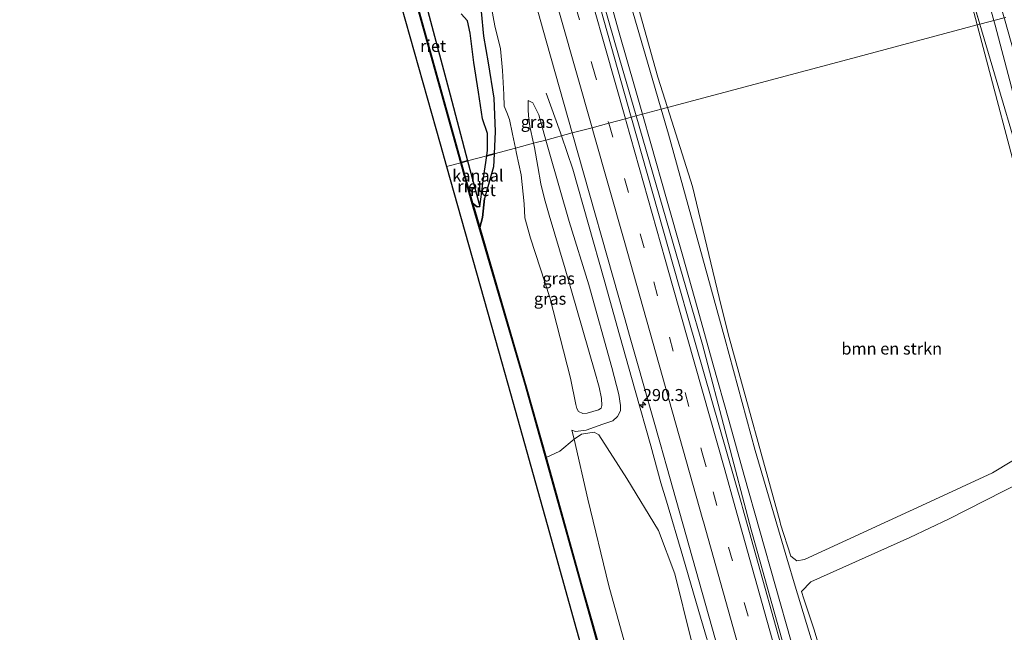
# Model space of a CAD drawing. Units: metres. Extents: x 169000 to 180006, y 531248 to 537500.
# Drawn here: x 179607 to 179813, y 533909 to 534037 of the extents above; entities that cross this region are included whole.
import ezdxf
from ezdxf.enums import TextEntityAlignment as Align

# ---------------------------------------------------------------- set-up
doc = ezdxf.new("R2010")
doc.units = ezdxf.units.M
doc.linetypes.add('VW-3-9_STREEP', pattern=[12, 3, -9])
doc.layers.get('0').update_dxf_attribs({"lineweight": 25})
for name, color, linetype, lineweight in [('B-ME-AM-KILOMETR-S-B1', 7, 'Continuous', 18), ('B-ME-BV-GELEIDECONSTRUCTIE-GELEIDERAIL-L-B1', 213, 'BV-GELEIDERAIL', 18), ('B-ME-GR-BOMENSTRUIKEN-GV-B6', 93, 'Continuous', 18), ('B-ME-GR-STRUIKEN-GV-B6', 93, 'Continuous', 18), ('B-ME-GW-KRUINLIJN-L-B1', 93, 'Continuous', 18), ('B-ME-GW-TEENLIJN-L-B1', 93, 'Continuous', 18), ('B-ME-IE-GRASLAND-GV-B6', 93, 'Continuous', 18), ('B-ME-IE-HULPGEOMETRIE-L-B1', 53, 'Continuous', 18), ('B-ME-OG-WATER-GV-B6', 153, 'Continuous', 18), ('B-ME-VH-VERH_SOORT-BITUMEN-GV-B6', 8, 'IE-TERREINAFSCHEIDING-NATUURLIJK-HOUTWAL', 18), ('B-ME-VW-MARKERING-39STREEP-015-L-B1', 255, 'VW-3-9_STREEP', 18), ('B-ME-VW-MARKERING-STREEP-015-L-B1', 7, 'Continuous', 18)]:
    doc.layers.add(name, color=color, linetype=linetype, lineweight=lineweight)
for name, color, linetype in [('B-ME-GW-INSTEEKWATERGANG-L-B1', 10, 'Continuous'), ('B-ME-IE-RIET-GV-B6', 10, 'Continuous'), ('B-ME-KG-KADASTRAAL-OPNAMEDTMGRENS-L-B1', 10, 'Continuous'), ('B-ME-OB-BESCHOEIING-GV-B6', 10, 'Continuous')]:
    doc.layers.add(name, color=color, linetype=linetype)
doc.styles.add('NLCS-ISO', font='NLCS-ISO.TTF')
doc.linetypes.add('BV-GELEIDERAIL', pattern='A,10,-3,[108,NLCS.SHX,S=1,R=0,X=0,Y=0],-3', length=16)
doc.linetypes.add('IE-TERREINAFSCHEIDING-NATUURLIJK-HOUTWAL', pattern='A,7,-1.5,[67,NLCS.SHX,S=0.75,R=45,X=0,Y=0],-1.5,7,-1.5,[70,NLCS.SHX,S=0.75,R=0,X=0,Y=0],-1.5', length=20)

# ---------------------------------------------------------------- blocks, each defined once
blk = doc.blocks.new('hecto')
for p, q in [((0, 0.625), (-0.625, 0)), ((0, -0.625), (0, 0.625)), ((-0.625, 0), (0.625, 0)), ((0.625, 0), (0, -0.625))]:
    blk.add_line(p, q)

msp = doc.modelspace()

# ---------------------------------------------------------------- linework, layer by layer
at = {"layer": 'B-ME-BV-GELEIDECONSTRUCTIE-GELEIDERAIL-L-B1'}
for points in [[(179737.085, 534017.5843, -1.7946), (179735.551, 534022.976, -1.804), (179732.242, 534034.577, -1.808), (179729.005, 534046.117, -1.795), (179725.756, 534057.648, -1.834), (179722.489, 534069.17, -1.841), (179719.26, 534080.723, -1.866), (179715.991, 534092.291, -1.892), (179712.719, 534103.811, -1.898), (179709.48, 534115.396, -1.911), (179708.391, 534119.182, -1.876), (179705.114, 534130.807, -1.931), (179701.862, 534142.316, -1.959), (179698.609, 534153.89, -1.981), (179694.942, 534166.718, -1.982), (179692.041, 534176.971, -1.983), (179688.861, 534188.522, -2.028)], [(179810.3934, 534037.1475, -2.0702), (179807.48, 534047.691, -2.009), (179804.294, 534059.248, -1.988), (179803.162, 534063.042, -1.903), (179802.123, 534066.833, -1.874), (179798.907, 534078.354, -1.946), (179795.591, 534089.857, -1.896), (179792.312, 534101.41, -1.945), (179788.931, 534112.951, -1.964), (179785.621, 534124.412, -1.925), (179782.126, 534136.031, -2.141), (179778.876, 534147.513, -1.947), (179774.344, 534162.881, -2.056), (179770.975, 534174.355, -1.919), (179767.504, 534185.881, -1.954)], [(179847.948, 533896.949, -2.15), (179843.786, 533912.415, -2.214), (179840.676, 533924.078, -2.033), (179837.476, 533935.687, -2.131), (179834.003, 533948.437, -2.079), (179831.204, 533958.848, -2.089), (179827.242, 533972.888, -2.074), (179825.15, 533980.625, -2.09), (179821.9, 533993.57, -2.097), (179818.821, 534005.237, -2.048), (179815.696, 534016.871, -2.059), (179813.758, 534024.545, -2.052), (179810.669, 534036.15, -2.076), (179810.3934, 534037.1475, -2.0702)], [(179717.012, 534021.953, -2.836), (179720.008, 534013.671, -2.474), (179720.2073, 534013.0836, -2.4456)], [(179768.094, 533907.537, -1.81), (179764.826, 533919.097, -1.785), (179761.603, 533930.651, -1.804), (179758.314, 533942.148, -1.726), (179755.107, 533953.707, -1.832), (179751.859, 533965.284, -1.811), (179748.635, 533976.849, -1.808), (179745.38, 533988.428, -1.796), (179742.098, 533999.923, -1.812), (179738.826, 534011.465, -1.784), (179737.085, 534017.5843, -1.7946)], [(179720.2073, 534013.0836, -2.4456), (179722.564, 534006.137, -2.11), (179725.836, 533994.586, -2.103), (179729.106, 533983.005, -2.083), (179732.295, 533971.507, -2.077), (179735.547, 533959.924, -2.046), (179738.811, 533948.359, -2.062), (179740.929, 533940.624, -2.076), (179742.113, 533936.802, -2.021), (179745.477, 533925.3, -2.1), (179748.877, 533913.782, -2.063), (179752.234, 533902.269, -2.115)]]:
    msp.add_polyline3d(points, dxfattribs=at)
at = {"layer": 'B-ME-GR-BOMENSTRUIKEN-GV-B6'}
for points in [[(179784.193, 534118.406, -3.033), (179788.922, 534102.453, -3.014), (179799.545, 534063.89, -3.159), (179802.34, 534053.742, -3.197), (179806.943, 534036.226, -3.15), (179780.975, 534029.297, -3.106), (179742.328, 534018.983, -3.041), (179740.312, 534025.333, -3.017), (179731.933, 534055.247, -2.988), (179721.143, 534093.764, -2.951), (179715.165, 534114.671, -2.998), (179704.168, 534153.129, -3.084), (179693.171, 534191.588, -3.17)], [(179742.328, 534018.983, -3.041), (179780.975, 534029.297, -3.106), (179806.943, 534036.226, -3.15), (179817.108, 533997.54, -3.045), (179819.757, 533987.459, -3.018), (179822.058, 533981.239, -3.018), (179826.516, 533964.133, -2.919), (179829.749, 533955.662, -2.916), (179828.015, 533953.489, -3.039), (179822.58, 533950.733, -3.243), (179818.15, 533947.629, -3.45), (179810.119, 533942.759, -3.426), (179797.143, 533936.767, -3.219), (179770.901, 533924.648, -3.33), (179769.261, 533924.36, -3.261), (179768.068, 533925.325, -3.21), (179765.901, 533932.001, -3.213), (179765.79, 533932.404, -3.212), (179755.209, 533970.979, -3.155), (179753.504, 533977.62, -3.17), (179747.553, 534002.525, -3.104), (179742.328, 534018.983, -3.041)], [(179736.745, 533895.046, -4.435), (179730.058, 533919.162, -4.135), (179725.705, 533937.206, -3.835), (179722.872, 533949.758, -3.285), (179724.392, 533950.81, -3.183), (179726.995, 533951.228, -3.12), (179727.99, 533950.686, -3.081), (179733.809, 533941.535, -3.135), (179740.464, 533930.676, -3.078), (179743.811, 533921.651, -3.096), (179750.634, 533894.077, -3.153)], [(179778.146, 533892.689, -3.048), (179772.852, 533910.147, -3.093), (179770.76, 533916.399, -3.153), (179770.275, 533917.942, -3.069), (179772.236, 533919.956, -3.195), (179792.837, 533929.237, -3.216), (179801.078, 533933.141, -3.3), (179812.377, 533938.875, -3.423), (179822.704, 533944.047, -3.372), (179828.506, 533947.32, -3.102), (179830.291, 533947.501, -3.006), (179831.743, 533944.779, -3.042), (179834.468, 533935.9, -3.006), (179843.876, 533897.022, -2.944)]]:
    msp.add_polyline3d(points, dxfattribs=at)
at = {"layer": 'B-ME-GR-STRUIKEN-GV-B6'}
msp.add_polyline3d([(179733.464, 533887.04, -5.577), (179726.644, 533911.354, -4.992), (179724.449, 533919.18, -5.577), (179716.971, 533945.948, -5.729), (179719.877, 533947.238, -5.185), (179722.872, 533949.758, -3.285), (179725.705, 533937.206, -3.835), (179730.058, 533919.162, -4.135), (179736.745, 533895.046, -4.435)], dxfattribs=at)
at = {"layer": 'B-ME-GW-INSTEEKWATERGANG-L-B1'}
for points in [[(179672.237, 534102.087, -5.033), (179674.208, 534103.042, -5.036), (179678.605, 534097.953, -4.961), (179686.533, 534080.916, -4.961), (179691.667, 534070.389, -4.961), (179695.975, 534060.427, -4.952), (179700.429, 534052.088, -4.868), (179702.247, 534045.789, -4.928), (179703.467, 534039.024, -5.051), (179703.912, 534033.864, -5.168), (179704.918, 534028.341, -5.219), (179706.061, 534020.915, -5.213), (179706.384, 534014.012, -5.18), (179706.126, 534009.321, -5.205)], [(179706.126, 534009.321, -5.205), (179705.978, 534006.634, -5.219), (179704.151, 533999.986, -5.12)], [(179703.147, 533993.912, -5.775), (179703.698, 533996.052, -5.52), (179704.151, 533999.986, -5.12)]]:
    msp.add_polyline3d(points, dxfattribs=at)
at = {"layer": 'B-ME-GW-KRUINLIJN-L-B1'}
msp.add_line((179722.374, 533951.618, -3.263), (179722.872, 533949.758, -3.285), dxfattribs=at)
for points in [[(179646.957, 534329.281, -2.776), (179657.888, 534290.803, -2.765), (179667.473, 534257.062, -2.756), (179678.399, 534218.583, -2.723), (179681.251, 534208.538, -2.714), (179692.187, 534170.062, -2.618), (179694.852, 534160.685, -2.594), (179705.691, 534122.182, -2.552), (179712.531, 534097.883, -2.525), (179723.587, 534059.441, -2.496), (179732.225, 534029.409, -2.474), (179735.756, 534017.229, -2.496)], [(179691.2, 534078.076, -3.005), (179691.958, 534076.654, -3.065), (179693.328, 534073.815, -3.08), (179695.278, 534070.554, -3.065), (179697.701, 534065.286, -3.041), (179700.252, 534058.64, -3.056), (179701.427, 534055.388, -3.032), (179702.548, 534051.91, -3.005), (179703.854, 534048.218, -3.047), (179704.99, 534043.244, -3.056), (179706.276, 534036.046, -3.071), (179707.489, 534031.222, -3.122), (179707.857, 534026.74, -3.167), (179708.143, 534021.729, -3.149), (179708.21, 534019.284, -3.182), (179708.761, 534017.942, -2.849), (179709.366, 534016.486, -2.483), (179709.946, 534013.439, -2.045), (179710.581, 534010.51, -1.752)], [(179713.27, 534020.443, -2.972), (179713.231, 534018.511, -2.54), (179713.334, 534017.33, -2.36), (179713.609, 534015.001, -2.006), (179714.369, 534011.521, -1.731)], [(179735.756, 534017.229, -2.496), (179746.895, 533978.811, -2.565), (179749.582, 533969.542, -2.582)], [(179722.107, 533962.527, -0.896), (179717.78, 533979.351, -0.854), (179713.758, 533991.7, -0.914), (179712.572, 533995.976, -0.974), (179712.44, 533998.856, -1.067), (179711.818, 534004.955, -1.259), (179710.816, 534009.424, -1.643), (179710.581, 534010.51, -1.752)], [(179727.166, 533963.818, -0.902), (179720.95, 533985.284, -0.878), (179717.648, 533996.55, -0.944), (179716.66, 533999.924, -0.944), (179715.863, 534003.043, -1.064), (179715.294, 534006.7, -1.316), (179714.554, 534010.672, -1.664), (179714.369, 534011.521, -1.731)], [(179749.582, 533969.542, -2.582), (179759.775, 533930.863, -2.548), (179760.033, 533929.885, -2.547), (179770.816, 533891.366, -2.518), (179772.255, 533886.227, -2.514), (179782.985, 533847.693, -2.498), (179784.14, 533843.547, -2.496), (179795.243, 533805.211, -2.499), (179805.895, 533766.655, -2.473), (179810.234, 533750.948, -2.463), (179820.904, 533714.676, -2.541), (179831.464, 533676.095, -2.568), (179831.494, 533675.986, -2.568), (179835.768, 533661.243, -2.587)], [(179722.107, 533962.527, -0.896), (179723.168, 533957.026, -1.029), (179723.364, 533956.179, -1.026), (179723.763, 533955.542, -0.978), (179724.67, 533955.109, -0.912), (179725.587, 533955.219, -0.873), (179726.755, 533955.53, -0.891), (179727.95, 533955.883, -0.93), (179728.468, 533956.233, -0.927), (179728.587, 533956.806, -0.924), (179728.563, 533958.269, -0.888), (179728.087, 533960.649, -0.885), (179727.166, 533963.818, -0.902)], [(179722.872, 533949.758, -3.285), (179725.705, 533937.206, -3.835), (179730.058, 533919.162, -4.135), (179736.745, 533895.046, -4.435), (179738.24, 533885.608, -4.335), (179740.624, 533877.912, -4.285), (179745.427, 533861.195, -4.335), (179752.001, 533836.807, -4.335), (179762.328, 533801.254, -4.335), (179770.348, 533772.143, -4.335), (179780.422, 533735.919, -4.335), (179789.775, 533701.572, -4.335), (179796.599, 533678.824, -4.385), (179802.004, 533661.169, -4.335), (179804.446, 533652.884, -4.175)]]:
    msp.add_polyline3d(points, dxfattribs=at)
at = {"layer": 'B-ME-GW-TEENLIJN-L-B1'}
msp.add_line((179807.48, 534036.37, -3.121), (179802.34, 534053.742, -3.197), dxfattribs=at)
for points in [[(179652.09, 534330.349, -3.262), (179663.164, 534291.912, -3.16), (179667.591, 534276.545, -3.119), (179675.695, 534250.026, -3.272), (179686.102, 534211.404, -3.189), (179686.588, 534209.601, -3.185), (179693.738, 534185.872, -3.08), (179699.062, 534168.68, -3.197), (179708.899, 534129.909, -2.95), (179710.293, 534124.415, -2.915), (179721.419, 534085.994, -3.025), (179727.922, 534063.538, -3.089), (179739.119, 534025.137, -3.195), (179741.016, 534018.633, -3.213)], [(179807.48, 534036.37, -3.121), (179818.827, 533998.013, -2.955), (179821.796, 533987.979, -2.911)], [(179713.27, 534020.443, -2.972), (179714.186, 534019.983, -2.942), (179715.455, 534017.493, -2.96), (179716.926, 534012.204, -2.903)], [(179741.016, 534018.633, -3.213), (179742.54, 534013.406, -3.227), (179753.151, 533974.84, -3.055), (179754.279, 533970.741, -3.037)], [(179716.926, 534012.204, -2.903), (179717.618, 534009.713, -2.876), (179721.805, 533995.171, -2.813), (179725.909, 533982.001, -2.855), (179730.686, 533964.717, -2.903)], [(179754.279, 533970.741, -3.037), (179760.632, 533947.421, -3.066), (179767.218, 533924.927, -3.293), (179768.974, 533919.109, -3.261), (179780.533, 533880.816, -3.051), (179783.282, 533871.383, -3.042), (179794.475, 533832.981, -3.006), (179804.768, 533794.566, -3.051), (179812.756, 533767.613, -3.012), (179813.199, 533766.172, -3.018), (179824.962, 533727.941, -3.177), (179827.688, 533718.08, -3.2), (179838.344, 533679.526, -3.291), (179842.512, 533663.042, -3.512)], [(179722.374, 533951.618, -3.263), (179723.132, 533951.369, -3.18), (179725.326, 533951.65, -3.069), (179728.792, 533952.884, -2.988), (179730.887, 533953.582, -2.961), (179731.903, 533954.49, -2.967), (179732.481, 533955.653, -2.97), (179732.475, 533956.767, -2.973), (179732.135, 533959.099, -2.985), (179730.686, 533964.717, -2.903)]]:
    msp.add_polyline3d(points, dxfattribs=at)
at = {"layer": 'B-ME-IE-GRASLAND-GV-B6'}
for points in [[(179764.297, 534200.981, -2.568), (179776.059, 534162.749, -2.522), (179782.531, 534140.72, -2.533), (179793.806, 534102.342, -2.551), (179805.081, 534063.964, -2.57), (179812.542, 534037.721, -2.594), (179807.48, 534036.37, -3.121), (179802.34, 534053.742, -3.197), (179799.545, 534063.89, -3.159), (179788.922, 534102.453, -3.014), (179784.193, 534118.406, -3.033), (179772.825, 534156.757, -3.077), (179767.396, 534175.313, -3.086), (179756.164, 534213.704, -3.104)], [(179693.738, 534185.872, -3.08), (179699.062, 534168.68, -3.197), (179708.899, 534129.909, -2.95), (179710.293, 534124.415, -2.915), (179721.419, 534085.994, -3.025), (179727.922, 534063.538, -3.089), (179739.119, 534025.137, -3.195), (179741.016, 534018.633, -3.213), (179735.756, 534017.229, -2.496), (179732.225, 534029.409, -2.474), (179723.587, 534059.441, -2.496), (179712.531, 534097.883, -2.525), (179705.691, 534122.182, -2.552), (179694.852, 534160.685, -2.594), (179692.187, 534170.062, -2.618), (179681.251, 534208.538, -2.714)], [(179681.251, 534208.538, -2.714), (179692.187, 534170.062, -2.618), (179694.852, 534160.685, -2.594), (179705.691, 534122.182, -2.552), (179712.531, 534097.883, -2.525), (179723.587, 534059.441, -2.496), (179732.225, 534029.409, -2.474), (179735.756, 534017.229, -2.496), (179734.719, 534016.952, -2.584), (179725.621, 534049.412, -2.584), (179715.547, 534085.067, -2.584), (179706.05, 534119.044, -2.584), (179695.324, 534157.203, -2.584), (179685.023, 534193.55, -2.801)], [(179693.171, 534191.588, -3.17), (179704.168, 534153.129, -3.084), (179715.165, 534114.671, -2.998), (179721.143, 534093.764, -2.951), (179731.933, 534055.247, -2.988), (179740.312, 534025.333, -3.017), (179742.328, 534018.983, -3.041), (179741.016, 534018.633, -3.213), (179739.119, 534025.137, -3.195), (179727.922, 534063.538, -3.089), (179721.419, 534085.994, -3.025), (179710.293, 534124.415, -2.915), (179708.899, 534129.909, -2.95), (179699.062, 534168.68, -3.197), (179693.738, 534185.872, -3.08)], [(179706.202, 534071.396, -2.852), (179717.031, 534032.89, -2.778), (179718.055, 534029.248, -2.771), (179722.452, 534013.678, -2.769), (179716.926, 534012.204, -2.903), (179715.455, 534017.493, -2.96), (179714.186, 534019.983, -2.942), (179713.27, 534020.443, -2.972), (179713.231, 534018.511, -2.54), (179713.334, 534017.33, -2.36), (179713.609, 534015.001, -2.006), (179714.369, 534011.521, -1.731), (179710.581, 534010.51, -1.752), (179709.946, 534013.439, -2.045), (179709.366, 534016.486, -2.483), (179708.761, 534017.942, -2.849), (179708.21, 534019.284, -3.182), (179708.143, 534021.729, -3.149), (179707.857, 534026.74, -3.167), (179707.489, 534031.222, -3.122), (179706.276, 534036.046, -3.071), (179704.99, 534043.244, -3.056)], [(179806.943, 534036.226, -3.15), (179802.34, 534053.742, -3.197), (179807.48, 534036.37, -3.121), (179806.943, 534036.226, -3.15)], [(179704.99, 534043.244, -3.056), (179706.276, 534036.046, -3.071), (179707.489, 534031.222, -3.122), (179707.857, 534026.74, -3.167), (179708.143, 534021.729, -3.149), (179708.21, 534019.284, -3.182), (179708.761, 534017.942, -2.849), (179709.366, 534016.486, -2.483), (179709.946, 534013.439, -2.045), (179710.581, 534010.51, -1.752), (179706.126, 534009.321, -5.205), (179706.384, 534014.012, -5.18), (179706.061, 534020.915, -5.213), (179704.918, 534028.341, -5.219), (179703.912, 534033.864, -5.168), (179703.467, 534039.024, -5.051)], [(179807.48, 534036.37, -3.121), (179812.542, 534037.721, -2.594), (179812.605, 534037.501, -2.594), (179815.415, 534027.618, -2.604), (179826.354, 533989.143, -2.639), (179834.51, 533958.603, -2.649), (179836.146, 533952.763, -2.65), (179846.934, 533914.245, -2.658), (179843.3, 533922.037, -2.888), (179836.143, 533942.234, -3.008), (179831.608, 533955.236, -3.149), (179821.796, 533987.979, -2.911), (179818.827, 533998.013, -2.955), (179807.48, 534036.37, -3.121)], [(179817.108, 533997.54, -3.045), (179806.943, 534036.226, -3.15), (179807.48, 534036.37, -3.121), (179818.827, 533998.013, -2.955)], [(179714.369, 534011.521, -1.731), (179713.609, 534015.001, -2.006), (179713.334, 534017.33, -2.36), (179713.231, 534018.511, -2.54), (179713.27, 534020.443, -2.972), (179714.186, 534019.983, -2.942), (179715.455, 534017.493, -2.96), (179716.926, 534012.204, -2.903), (179714.369, 534011.521, -1.731)], [(179735.756, 534017.229, -2.496), (179741.016, 534018.633, -3.213), (179742.54, 534013.406, -3.227), (179753.151, 533974.84, -3.055), (179754.279, 533970.741, -3.037), (179760.632, 533947.421, -3.066), (179767.218, 533924.927, -3.293), (179768.974, 533919.109, -3.261), (179780.533, 533880.816, -3.051), (179783.282, 533871.383, -3.042), (179794.475, 533832.981, -3.006), (179804.768, 533794.566, -3.051), (179812.756, 533767.613, -3.012), (179813.199, 533766.172, -3.018), (179824.962, 533727.941, -3.177), (179827.688, 533718.08, -3.2), (179838.344, 533679.526, -3.291)], [(179741.016, 534018.633, -3.213), (179742.328, 534018.983, -3.041), (179747.553, 534002.525, -3.104), (179753.504, 533977.62, -3.17), (179755.209, 533970.979, -3.155), (179765.79, 533932.404, -3.212), (179765.901, 533932.001, -3.213), (179768.068, 533925.325, -3.21), (179769.261, 533924.36, -3.261), (179770.901, 533924.648, -3.33), (179797.143, 533936.767, -3.219), (179810.119, 533942.759, -3.426), (179818.15, 533947.629, -3.45)], [(179838.344, 533679.526, -3.291), (179827.688, 533718.08, -3.2), (179824.962, 533727.941, -3.177), (179813.199, 533766.172, -3.018), (179812.756, 533767.613, -3.012), (179804.768, 533794.566, -3.051), (179794.475, 533832.981, -3.006), (179783.282, 533871.383, -3.042), (179780.533, 533880.816, -3.051), (179768.974, 533919.109, -3.261), (179767.218, 533924.927, -3.293), (179760.632, 533947.421, -3.066), (179754.279, 533970.741, -3.037), (179753.151, 533974.84, -3.055), (179742.54, 534013.406, -3.227), (179741.016, 534018.633, -3.213)], [(179768.743, 533896.963, -2.646), (179757.966, 533935.484, -2.615), (179757.797, 533936.085, -2.615), (179746.781, 533974.538, -2.641), (179744.746, 533981.64, -2.646), (179734.774, 534016.754, -2.584), (179734.719, 534016.952, -2.584), (179735.756, 534017.229, -2.496), (179746.895, 533978.811, -2.565), (179749.582, 533969.542, -2.582), (179759.775, 533930.863, -2.548), (179760.033, 533929.885, -2.547), (179770.816, 533891.366, -2.518)], [(179831.464, 533676.095, -2.568), (179820.904, 533714.676, -2.541), (179810.234, 533750.948, -2.463), (179805.895, 533766.655, -2.473), (179795.243, 533805.211, -2.499), (179784.14, 533843.547, -2.496), (179782.985, 533847.693, -2.498), (179772.255, 533886.227, -2.514), (179770.816, 533891.366, -2.518), (179760.033, 533929.885, -2.547), (179759.775, 533930.863, -2.548), (179749.582, 533969.542, -2.582), (179746.895, 533978.811, -2.565), (179735.756, 534017.229, -2.496)], [(179706.126, 534009.321, -5.205), (179710.581, 534010.51, -1.752), (179710.816, 534009.424, -1.643), (179711.818, 534004.955, -1.259), (179712.44, 533998.856, -1.067), (179712.572, 533995.976, -0.974), (179713.758, 533991.7, -0.914), (179717.78, 533979.351, -0.854), (179722.107, 533962.527, -0.896), (179723.168, 533957.026, -1.029), (179723.364, 533956.179, -1.026), (179723.763, 533955.542, -0.978), (179724.67, 533955.109, -0.912), (179725.587, 533955.219, -0.873), (179726.755, 533955.53, -0.891), (179727.95, 533955.883, -0.93), (179728.468, 533956.233, -0.927), (179728.587, 533956.806, -0.924), (179728.563, 533958.269, -0.888), (179728.087, 533960.649, -0.885), (179727.166, 533963.818, -0.902), (179720.95, 533985.284, -0.878), (179717.648, 533996.55, -0.944), (179716.66, 533999.924, -0.944), (179715.863, 534003.043, -1.064), (179715.294, 534006.7, -1.316), (179714.554, 534010.672, -1.664), (179714.369, 534011.521, -1.731), (179716.926, 534012.204, -2.903), (179717.618, 534009.713, -2.876), (179721.805, 533995.171, -2.813), (179725.909, 533982.001, -2.855), (179730.686, 533964.717, -2.903), (179732.135, 533959.099, -2.985), (179732.475, 533956.767, -2.973), (179732.481, 533955.653, -2.97), (179731.903, 533954.49, -2.967), (179730.887, 533953.582, -2.961), (179728.792, 533952.884, -2.988), (179725.326, 533951.65, -3.069), (179723.132, 533951.369, -3.18), (179722.374, 533951.618, -3.263), (179722.872, 533949.758, -3.285), (179719.877, 533947.238, -5.185), (179716.971, 533945.948, -5.729), (179712.989, 533960.2, -5.81), (179703.147, 533993.912, -5.775), (179703.698, 533996.052, -5.52), (179704.151, 533999.986, -5.12), (179705.978, 534006.634, -5.219), (179706.126, 534009.321, -5.205)], [(179750.634, 533894.077, -3.153), (179743.811, 533921.651, -3.096), (179740.464, 533930.676, -3.078), (179733.809, 533941.535, -3.135), (179727.99, 533950.686, -3.081), (179726.995, 533951.228, -3.12), (179724.392, 533950.81, -3.183), (179722.872, 533949.758, -3.285), (179722.374, 533951.618, -3.263), (179723.132, 533951.369, -3.18), (179725.326, 533951.65, -3.069), (179728.792, 533952.884, -2.988), (179730.887, 533953.582, -2.961), (179731.903, 533954.49, -2.967), (179732.481, 533955.653, -2.97), (179732.475, 533956.767, -2.973), (179732.135, 533959.099, -2.985), (179730.686, 533964.717, -2.903), (179725.909, 533982.001, -2.855), (179721.805, 533995.171, -2.813), (179717.618, 534009.713, -2.876), (179716.926, 534012.204, -2.903), (179722.452, 534013.678, -2.769), (179733.323, 533975.184, -2.765), (179734.537, 533970.884, -2.765), (179735.908, 533966.05, -2.772), (179740.859, 533948.643, -2.97), (179742.115, 533944.179, -2.97), (179752.953, 533905.675, -2.97)], [(179710.581, 534010.51, -1.752), (179714.369, 534011.521, -1.731), (179714.554, 534010.672, -1.664), (179715.294, 534006.7, -1.316), (179715.863, 534003.043, -1.064), (179716.66, 533999.924, -0.944), (179717.648, 533996.55, -0.944), (179720.95, 533985.284, -0.878), (179727.166, 533963.818, -0.902), (179728.087, 533960.649, -0.885), (179728.563, 533958.269, -0.888), (179728.587, 533956.806, -0.924), (179728.468, 533956.233, -0.927), (179727.95, 533955.883, -0.93), (179726.755, 533955.53, -0.891), (179725.587, 533955.219, -0.873), (179724.67, 533955.109, -0.912), (179723.763, 533955.542, -0.978), (179723.364, 533956.179, -1.026), (179723.168, 533957.026, -1.029), (179722.107, 533962.527, -0.896), (179717.78, 533979.351, -0.854), (179713.758, 533991.7, -0.914), (179712.572, 533995.976, -0.974), (179712.44, 533998.856, -1.067), (179711.818, 534004.955, -1.259), (179710.816, 534009.424, -1.643), (179710.581, 534010.51, -1.752)], [(179843.876, 533897.022, -2.944), (179834.468, 533935.9, -3.006), (179831.743, 533944.779, -3.042), (179830.291, 533947.501, -3.006), (179828.506, 533947.32, -3.102), (179822.704, 533944.047, -3.372), (179812.377, 533938.875, -3.423), (179801.078, 533933.141, -3.3), (179792.837, 533929.237, -3.216), (179772.236, 533919.956, -3.195), (179770.275, 533917.942, -3.069), (179770.76, 533916.399, -3.153), (179772.852, 533910.147, -3.093), (179778.146, 533892.689, -3.048)]]:
    msp.add_polyline3d(points, dxfattribs=at)
at = {"layer": 'B-ME-IE-HULPGEOMETRIE-L-B1'}
msp.add_polyline3d([(179696.206, 534006.674, -5.804), (179699.199, 534007.473, -5.81), (179699.296, 534007.499, -5.809), (179700.615, 534007.851, -5.808), (179704.61, 534008.917, -5.807), (179706.126, 534009.321, -5.205), (179710.581, 534010.51, -1.752), (179714.369, 534011.521, -1.731), (179716.926, 534012.204, -2.903), (179722.452, 534013.678, -2.769), (179726.564, 534014.776, -2.665), (179730.064, 534015.71, -2.576), (179733.546, 534016.639, -2.844), (179734.719, 534016.952, -2.584), (179735.756, 534017.229, -2.496), (179741.016, 534018.633, -3.213), (179742.328, 534018.983, -3.041), (179780.975, 534029.297, -3.106), (179806.943, 534036.226, -3.15), (179807.48, 534036.37, -3.121), (179812.542, 534037.721, -2.594), (179812.89, 534037.814, -2.536)], dxfattribs=at)
at = {"layer": 'B-ME-IE-RIET-GV-B6'}
for points in [[(179699.296, 534007.499, -5.809), (179688.593, 534046.04, -5.807), (179688.22, 534047.384, -5.807), (179689.011, 534047.534, -5.81), (179689.725, 534047.052, -5.81), (179690.483, 534045.775, -5.81), (179692.054, 534040.169, -5.81), (179696.953, 534021.613, -5.81), (179700.615, 534007.851, -5.808), (179699.296, 534007.499, -5.809)], [(179703.467, 534039.024, -5.051), (179703.912, 534033.864, -5.168), (179704.918, 534028.341, -5.219), (179706.061, 534020.915, -5.213), (179706.384, 534014.012, -5.18), (179706.126, 534009.321, -5.205), (179704.61, 534008.917, -5.807)], [(179704.61, 534008.917, -5.807), (179704.773, 534010.065, -5.807), (179704.763, 534013.594, -5.807), (179703.695, 534016.652, -5.807), (179702.914, 534022.223, -5.807), (179701.913, 534028.406, -5.807), (179701.113, 534034.519, -5.807), (179700.575, 534037.053, -5.807), (179699.277, 534038.539, -5.807)], [(179704.61, 534008.917, -5.807), (179706.126, 534009.321, -5.205), (179705.978, 534006.634, -5.219), (179704.151, 533999.986, -5.12), (179703.698, 533996.052, -5.52), (179703.147, 533993.912, -5.775), (179702.025, 533997.754, -5.771), (179701.663, 533998.995, -5.807), (179702.604, 533998.242, -5.807), (179703.148, 533998.331, -5.807), (179703.601, 534001.394, -5.807), (179703.961, 534004.345, -5.807), (179704.61, 534008.917, -5.807)], [(179699.296, 534007.499, -5.809), (179700.615, 534007.851, -5.808), (179703.148, 533998.331, -5.807), (179702.604, 533998.242, -5.807), (179701.663, 533998.995, -5.807), (179701.545, 533999.399, -5.81), (179699.296, 534007.499, -5.809)]]:
    msp.add_polyline3d(points, dxfattribs=at)
at = {"layer": 'B-ME-KG-KADASTRAAL-OPNAMEDTMGRENS-L-B1'}
for points in [[(179607.17, 534321.006, -5.874), (179618.108, 534282.53, -5.86), (179629.045, 534244.055, -5.846), (179639.983, 534205.579, -5.832), (179650.92, 534167.104, -5.818), (179661.858, 534128.628, -5.805), (179662.343, 534126.922, -5.804), (179673.186, 534088.42, -5.804), (179684.029, 534049.917, -5.804), (179694.871, 534011.415, -5.804), (179696.206, 534006.674, -5.804)], [(179696.206, 534006.674, -5.804), (179707.049, 533968.172, -5.804), (179709.542, 533959.32, -5.804)], [(179709.542, 533959.32, -5.804), (179717.179, 533931.983, -5.804), (179727.941, 533893.458, -5.804), (179738.703, 533854.933, -5.804), (179749.466, 533816.408, -5.805), (179760.228, 533777.883, -5.805), (179770.99, 533739.358, -5.805), (179775.741, 533722.107, -5.799)]]:
    msp.add_polyline3d(points, dxfattribs=at)
at = {"layer": 'B-ME-OB-BESCHOEIING-GV-B6'}
for points in [[(179641.268, 534209.662, -5.712), (179652.023, 534171.127, -5.837), (179652.949, 534167.811, -5.81), (179660.974, 534140.466, -5.487), (179672.237, 534102.087, -5.033), (179673.089, 534099.185, -5.807), (179675.593, 534090.653, -5.806), (179686.857, 534052.272, -5.804), (179686.947, 534051.967, -5.81), (179688.22, 534047.384, -5.807), (179688.593, 534046.04, -5.807), (179699.296, 534007.499, -5.809), (179699.199, 534007.473, -5.81), (179697.554, 534013.398, -5.81), (179686.851, 534051.94, -5.81), (179686.646, 534052.639, -5.81), (179675.381, 534091.021, -5.81), (179664.117, 534129.402, -5.81), (179652.853, 534167.783, -5.81), (179651.101, 534174.06, -5.81), (179640.348, 534212.588, -5.81)], [(179733.368, 533887.013, -5.808), (179724.353, 533919.153, -5.808), (179723.655, 533921.65, -5.808), (179712.892, 533960.175, -5.81), (179712.659, 533960.975, -5.81), (179701.449, 533999.372, -5.81), (179699.199, 534007.473, -5.81), (179699.296, 534007.499, -5.809), (179701.545, 533999.399, -5.81), (179701.663, 533998.995, -5.807), (179702.025, 533997.754, -5.771), (179703.147, 533993.912, -5.775), (179712.989, 533960.2, -5.81), (179716.971, 533945.948, -5.729), (179724.449, 533919.18, -5.577), (179726.644, 533911.354, -4.992), (179733.464, 533887.04, -5.577)]]:
    msp.add_polyline3d(points, dxfattribs=at)
at = {"layer": 'B-ME-OG-WATER-GV-B6'}
for points in [[(179640.348, 534212.588, -5.81), (179651.101, 534174.06, -5.81), (179652.853, 534167.783, -5.81), (179664.117, 534129.402, -5.81), (179675.381, 534091.021, -5.81), (179686.646, 534052.639, -5.81), (179686.851, 534051.94, -5.81), (179697.554, 534013.398, -5.81), (179699.199, 534007.473, -5.81), (179696.206, 534006.674, -5.804), (179694.871, 534011.415, -5.804), (179684.029, 534049.917, -5.804), (179673.186, 534088.42, -5.804), (179662.343, 534126.922, -5.804), (179661.858, 534128.628, -5.805), (179650.92, 534167.104, -5.818), (179639.983, 534205.579, -5.832)], [(179700.615, 534007.851, -5.808), (179696.953, 534021.613, -5.81), (179692.054, 534040.169, -5.81)], [(179699.277, 534038.539, -5.807), (179700.575, 534037.053, -5.807), (179701.113, 534034.519, -5.807), (179701.913, 534028.406, -5.807), (179702.914, 534022.223, -5.807), (179703.695, 534016.652, -5.807), (179704.763, 534013.594, -5.807), (179704.773, 534010.065, -5.807), (179704.61, 534008.917, -5.807), (179700.615, 534007.851, -5.808)], [(179700.615, 534007.851, -5.808), (179704.61, 534008.917, -5.807), (179703.961, 534004.345, -5.807), (179703.601, 534001.394, -5.807), (179703.148, 533998.331, -5.807), (179700.615, 534007.851, -5.808)], [(179696.206, 534006.674, -5.804), (179699.199, 534007.473, -5.81), (179701.449, 533999.372, -5.81), (179712.659, 533960.975, -5.81), (179712.892, 533960.175, -5.81), (179723.655, 533921.65, -5.808), (179724.353, 533919.153, -5.808), (179733.368, 533887.013, -5.808), (179743.95, 533848.438, -5.808), (179746.463, 533839.277, -5.808), (179757.25, 533800.759, -5.808), (179761.73, 533784.762, -5.808), (179772.272, 533746.176, -5.808), (179774.494, 533738.044, -5.808), (179780.463, 533716.148, -5.808), (179790.272, 533680.163, -5.808)], [(179784.844, 533689.051, -5.788), (179775.741, 533722.107, -5.799), (179770.99, 533739.358, -5.805), (179760.228, 533777.883, -5.805), (179749.466, 533816.408, -5.805), (179738.703, 533854.933, -5.804), (179727.941, 533893.458, -5.804), (179717.179, 533931.983, -5.804), (179709.542, 533959.32, -5.804), (179707.049, 533968.172, -5.804), (179696.206, 534006.674, -5.804)]]:
    msp.add_polyline3d(points, dxfattribs=at)
at = {"layer": 'B-ME-VH-VERH_SOORT-BITUMEN-GV-B6'}
for points in [[(179685.023, 534193.55, -2.801), (179695.324, 534157.203, -2.584), (179706.05, 534119.044, -2.584), (179715.547, 534085.067, -2.584), (179725.621, 534049.412, -2.584), (179734.719, 534016.952, -2.584), (179733.546, 534016.639, -2.844), (179730.064, 534015.71, -2.576), (179726.564, 534014.776, -2.665), (179722.452, 534013.678, -2.769), (179718.055, 534029.248, -2.771), (179717.031, 534032.89, -2.778), (179706.202, 534071.396, -2.852), (179705.062, 534075.419, -2.855), (179694.154, 534113.903, -2.882), (179689.913, 534128.999, -2.914), (179679.093, 534167.508, -2.996), (179678.282, 534170.376, -2.996), (179667.4, 534208.867, -3.002)], [(179752.953, 533905.675, -2.97), (179742.115, 533944.179, -2.97), (179740.859, 533948.643, -2.97), (179735.908, 533966.05, -2.772), (179734.537, 533970.884, -2.765), (179733.323, 533975.184, -2.765), (179722.452, 534013.678, -2.769), (179726.564, 534014.776, -2.665), (179730.064, 534015.71, -2.576), (179733.546, 534016.639, -2.844), (179734.719, 534016.952, -2.584), (179734.774, 534016.754, -2.584), (179744.746, 533981.64, -2.646), (179746.781, 533974.538, -2.641), (179757.797, 533936.085, -2.615), (179757.966, 533935.484, -2.615), (179768.743, 533896.963, -2.646)]]:
    msp.add_polyline3d(points, dxfattribs=at)
at = {"layer": 'B-ME-VW-MARKERING-39STREEP-015-L-B1'}
msp.add_line((179726.688, 534027.651, -2.56), (179730.064, 534015.71, -2.576), dxfattribs=at)
for points in [[(179629.932, 534370.427, -2.777), (179634.264, 534354.939, -2.777), (179637.039, 534345.151, -2.783), (179647.949, 534306.667, -2.808), (179653.446, 534287.175, -2.766), (179664.304, 534248.677, -2.684), (179666.538, 534240.765, -2.679), (179677.409, 534202.271, -2.653), (179679.417, 534195.146, -2.653), (179690.265, 534156.645, -2.653), (179692.487, 534148.777, -2.637), (179703.36, 534110.283, -2.56), (179705.756, 534101.758, -2.56), (179716.581, 534063.251, -2.56), (179726.688, 534027.651, -2.56)], [(179730.064, 534015.71, -2.576), (179739.43, 533982.578, -2.622), (179749.547, 533946.894, -2.529), (179751.824, 533938.783, -2.529), (179762.636, 533900.272, -2.529), (179764.953, 533892.077, -2.529), (179775.835, 533853.585, -2.529), (179778.165, 533845.346, -2.529), (179789.046, 533806.855, -2.529), (179791.395, 533798.482, -2.529), (179802.202, 533759.97, -2.529), (179804.293, 533752.559, -2.549), (179815.156, 533714.062, -2.653), (179817.704, 533705.037, -2.665), (179828.568, 533666.541, -2.715)]]:
    msp.add_polyline3d(points, dxfattribs=at)
at = {"layer": 'B-ME-VW-MARKERING-STREEP-015-L-B1'}
for p, q in [((179733.546, 534016.639, -2.844), (179733.701, 534016.095, -2.845)), ((179726.564, 534014.776, -2.665), (179726.875, 534013.68, -2.665))]:
    msp.add_line(p, q, dxfattribs=at)
for points in [[(179633.406, 534371.354, -2.814), (179637.401, 534357.197, -2.814), (179646.793, 534323.804, -2.814), (179657.38, 534286.359, -2.814), (179659.229, 534279.802, -2.814), (179670.087, 534241.304, -2.814), (179671.875, 534234.965, -2.814), (179682.737, 534196.468, -2.814), (179683.514, 534193.713, -2.81), (179694.362, 534155.212, -2.752), (179695.375, 534151.627, -2.752), (179706.249, 534113.133, -2.752), (179709.633, 534101.112, -2.759), (179720.473, 534062.609, -2.783), (179722.604, 534055.113, -2.793), (179733.546, 534016.639, -2.844)], [(179626.375, 534369.478, -2.975), (179627.111, 534367.015, -2.975), (179629.289, 534359.277, -2.98), (179640.127, 534320.774, -3.006), (179641.202, 534316.97, -2.992), (179652.071, 534278.475, -2.851), (179654.846, 534268.686, -2.869), (179665.756, 534230.203, -2.944), (179669.574, 534216.653, -2.911), (179680.424, 534178.153, -2.82), (179682.461, 534170.895, -2.8), (179693.27, 534132.383, -2.696), (179694.349, 534128.58, -2.693), (179705.258, 534090.096, -2.665), (179705.924, 534087.734, -2.665), (179716.78, 534049.236, -2.665), (179726.564, 534014.776, -2.665)], [(179733.701, 534016.095, -2.845), (179741.83, 533987.294, -2.938), (179743.368, 533981.847, -2.926), (179754.237, 533943.352, -2.845), (179756.418, 533935.591, -2.834), (179767.237, 533897.082, -2.783), (179769.699, 533888.363, -2.783), (179780.571, 533849.868, -2.783), (179783.791, 533838.442, -2.797), (179794.642, 533799.942, -2.845), (179797.153, 533791.048, -2.851), (179808.02, 533752.553, -2.876), (179808.671, 533750.248, -2.879), (179819.534, 533711.751, -2.938), (179822.117, 533702.595, -2.908), (179832.979, 533664.098, -2.783)], [(179726.875, 534013.68, -2.665), (179733.24, 533991.259, -2.665), (179740.566, 533965.247, -2.665), (179749.69, 533932.911, -2.696), (179749.798, 533932.527, -2.697), (179760.623, 533894.02, -2.82), (179763.844, 533882.594, -2.827), (179774.694, 533844.093, -2.851), (179777.517, 533834.109, -2.863), (179788.397, 533795.617, -2.913), (179791.665, 533784.016, -2.913), (179802.512, 533745.515, -2.913), (179805.072, 533736.446, -2.913), (179815.936, 533697.95, -2.913), (179825.517, 533664, -2.913)]]:
    msp.add_polyline3d(points, dxfattribs=at)

# ---------------------------------------------------------------- block references
at = {"layer": 'B-ME-AM-KILOMETR-S-B1', "rotation": 90}
msp.add_blockref('hecto', (179737.1792, 533956.9494, -2.844), dxfattribs=at)

# ---------------------------------------------------------------- texts
at = {"layer": 'B-ME-AM-KILOMETR-S-B1', "ltscale": 0.2, "style": 'NLCS-ISO'}
msp.add_text('290.3', height=2.5, dxfattribs=at).set_placement((179737.1792, 533956.9494, -2.844), align=Align.BOTTOM_LEFT)
at = {"layer": 'B-ME-GR-BOMENSTRUIKEN-GV-B6', "ltscale": 0.2, "style": 'NLCS-ISO'}
msp.add_text('bmn en strkn', height=2.5, dxfattribs=at).set_placement((179789.0889, 533968.671), align=Align.MIDDLE_CENTER)
at = {"layer": 'B-ME-IE-GRASLAND-GV-B6', "ltscale": 0.2, "style": 'NLCS-ISO'}
for p in [(179715.0785, 534015.982), (179719.584, 533983.315), (179717.814, 533979.076)]:
    msp.add_text('gras', height=2.5, dxfattribs=at).set_placement(p, align=Align.MIDDLE_CENTER)
at = {"layer": 'B-ME-IE-RIET-GV-B6', "ltscale": 0.2, "style": 'NLCS-ISO'}
for p in [(179693.4246, 534031.8416), (179701.1667, 534002.5451), (179703.794, 534001.7538)]:
    msp.add_text('riet', height=2.5, dxfattribs=at).set_placement(p, align=Align.MIDDLE_CENTER)
at = {"layer": 'B-ME-OG-WATER-GV-B6', "ltscale": 0.2, "style": 'NLCS-ISO'}
msp.add_text('kanaal', height=2.5, dxfattribs=at).set_placement((179702.7583, 534004.7815), align=Align.MIDDLE_CENTER)

doc.saveas('drawing.dxf')
